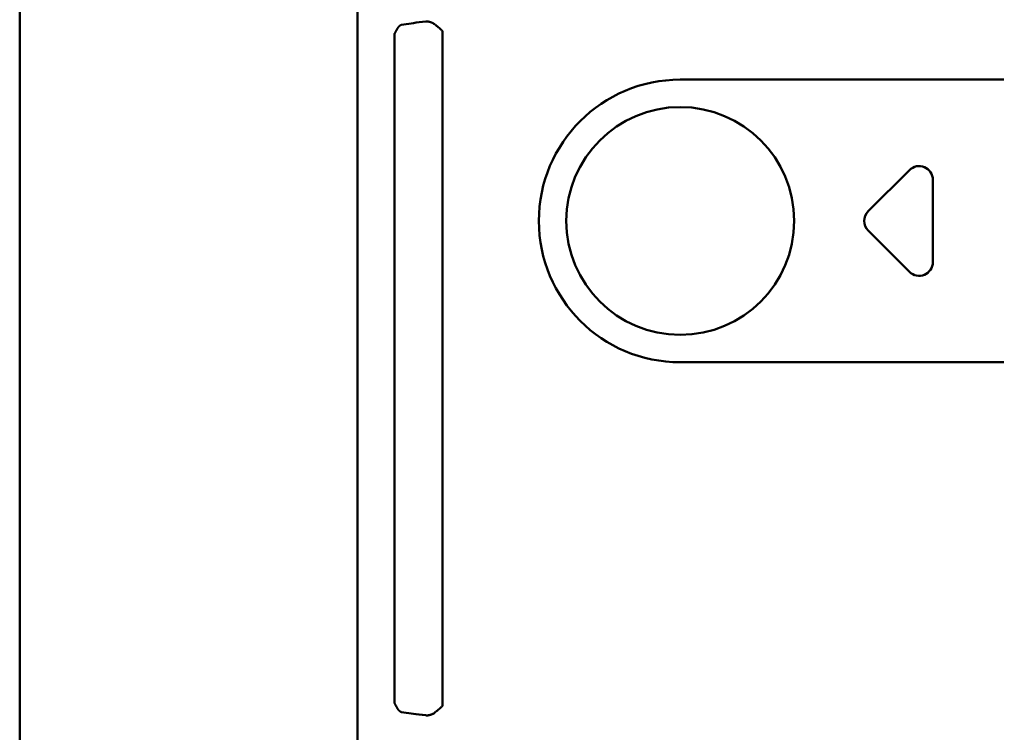
# Model space of a CAD drawing. Units: millimetres. Extents: x 34 to 600, y 2 to 418.
# Drawn here: x 34 to 105, y 111 to 163 of the extents above; entities that cross this region are included whole.
import ezdxf

# ---------------------------------------------------------------- set-up
doc = ezdxf.new("R2010")
doc.units = ezdxf.units.MM
doc.header["$LTSCALE"] = 0.246758
doc.layers.add('NoLayerName_001', color=7, linetype='Continuous')
doc.layers.add('NoLayerName_009', color=7, linetype='Continuous')
doc.styles.get("Standard").update_dxf_attribs({"font": 'txt', "bigfont": 'extfont2'})
doc.dimstyles.get("Standard").update_dxf_attribs({"dimtxt": 2.5, "dimasz": 2.5, "dimexe": 1.25, "dimexo": 0.625, "dimtad": 1, "dimzin": 0, "dimdsep": 46, "dimtxsty": 'Standard', "dimcen": 2.5, "dimadec": 0, "dimazin": 0, "dimtfac": 0.75, "dimtmove": 0, "dimatfit": 3, "dimfxl": 1, "dimarcsym": 0})

# ---------------------------------------------------------------- blocks, each defined once
blk = doc.blocks.new('JZB_0001')
at = {"layer": 'NoLayerName_001', "color": 6, "linetype": 'Continuous', "lineweight": 50}
blk.add_line((0, 10.025), (0, 281.947), dxfattribs=at)

msp = doc.modelspace()

# ---------------------------------------------------------------- linework, layer by layer
at = {"layer": 'NoLayerName_001', "color": 7, "linetype": 'Continuous', "lineweight": 50}
for p, q in [((58.2958832, 77.466835), (58.2958832, 170.966835)), ((61.4928275, 162.7671583), (62.3568788, 162.8915718)), ((60.9771282, 113.3308368), (60.9771282, 162.1028347)), ((64.4720838, 162.315804), (64.4720838, 113.1178657)), ((62.3568788, 112.5420979), (61.4928275, 112.6665114))]:
    msp.add_line(p, q, dxfattribs=at)
at = {"layer": 'NoLayerName_001', "color": 1, "linetype": 'Continuous', "lineweight": 50}
for p, q in [((81.7958832, 158.766835), (105.3699856, 158.766835)), ((81.7958832, 138.166835), (105.3699856, 138.166835))]:
    msp.add_line(p, q, dxfattribs=at)
msp.add_circle((81.7958832, 148.466835), 8.3, dxfattribs=at)
msp.add_arc((81.7958832, 148.466835), 10.3, 90, 270, dxfattribs=at)
at = {"layer": 'NoLayerName_001', "color": 7, "linetype": 'Continuous', "lineweight": 50}
for centre, start_param, end_param in [((76.452266, 162.6280817), 2.6454106326, 2.7925268032), ((76.452266, 112.8055883), 3.490658504, 3.6377746746)]:
    msp.add_ellipse(centre, major_axis=(15, 0), ratio=0.0513596237, start_param=start_param, end_param=end_param, dxfattribs=at)
for points, knots in [([(63.2611707, 162.9948443), (63.2697636, 162.9954099), (63.2869536, 162.9965858), (63.3127754, 162.9980857), (63.3386726, 162.9991391), (63.3646838, 162.9995035), (63.3908464, 162.9989583), (63.4171858, 162.997251), (63.4436972, 162.9942522), (63.4703811, 162.9900871), (63.4972252, 162.9848372), (63.5242168, 162.9785958), (63.5513428, 162.9714529), (63.5785902, 162.963499), (63.6059456, 162.9548243), (63.6333958, 162.945519), (63.6609274, 162.9356733), (63.688527, 162.9253772), (63.716181, 162.9147211), (63.7438756, 162.9037939), (63.7715986, 162.8926897), (63.7900819, 162.8852213), (63.7993336, 162.8814912)], [0, 0, 0, 0, 0.02583464148, 0.05169021059, 0.07759374441, 0.10358441076, 0.12971930664, 0.15607842248, 0.18273858532, 0.20973290271, 0.23707790427, 0.26477863735, 0.29283013137, 0.32121877315, 0.34992357228, 0.37891731055, 0.40816757913, 0.43763771332, 0.46728763795, 0.49707463813, 0.52695407062, 0.55688003094, 0.55688003094, 0.55688003094, 0.55688003094]), ([(63.7993336, 162.8814912), (63.8326964, 162.8553057), (63.8772609, 162.8204358), (63.9328379, 162.7765909), (63.9662464, 162.750125), (63.9996751, 162.723497), (64.0331294, 162.6966757), (64.0666131, 162.6696288), (64.1001306, 162.6423241), (64.133686, 162.6147292), (64.1672835, 162.586812), (64.2009275, 162.5585402), (64.234622, 162.5298817), (64.2683712, 162.5008041), (64.3021796, 162.4712754), (64.3360506, 162.4412627), (64.3699913, 162.4107367), (64.4039948, 162.3796535), (64.4381071, 162.3480257), (64.4606978, 162.3265574), (64.4720838, 162.315804)], [0, 0, 0, 0, 0.12723537095, 0.16975556921, 0.21236889829, 0.25509891107, 0.29796933733, 0.34100411594, 0.38422742535, 0.42766371223, 0.47133771793, 0.51527450272, 0.55949946753, 0.60403837313, 0.64891735668, 0.69416294546, 0.73980206794, 0.785862062, 0.83237068048, 0.87935451717, 0.87935451717, 0.87935451717, 0.87935451717]), ([(60.9771282, 162.1028347), (60.9824007, 162.1130197), (60.9929125, 162.1333667), (61.0087574, 162.1637903), (61.0246242, 162.1940927), (61.0405328, 162.2242749), (61.0564895, 162.254345), (61.0725055, 162.2843074), (61.0885754, 162.3141537), (61.1047103, 162.3438269), (61.120931, 162.3732254), (61.1372449, 162.4022367), (61.1536605, 162.4307468), (61.1701861, 162.4586423), (61.1868302, 162.4858095), (61.2036011, 162.512135), (61.2205073, 162.5375054), (61.2375574, 162.5618076), (61.2547603, 162.5849284), (61.2721247, 162.6067554), (61.2896612, 162.6271747), (61.307376, 162.6460791), (61.3253155, 162.6633584), (61.3434801, 162.6790159), (61.361805, 162.6932219), (61.3802706, 162.7061523), (61.3988541, 162.7179899), (61.4175347, 162.7289163), (61.4362916, 162.7391145), (61.4551063, 162.7487646), (61.4739554, 162.758057), (61.4865477, 162.7641176), (61.4928275, 162.7671583)], [0, 0, 0, 0, 0.03440649976, 0.06870560321, 0.10290724247, 0.13702182821, 0.171059816, 0.20503170882, 0.23894495161, 0.27275222142, 0.30635983278, 0.33967375025, 0.37260153275, 0.40505281945, 0.43693990477, 0.46817843248, 0.49868824813, 0.52839446029, 0.55722877638, 0.58513119861, 0.61205218959, 0.63795544431, 0.66282426777, 0.68673895111, 0.70986469039, 0.73235442725, 0.75434289583, 0.77594674768, 0.79726575813, 0.81838501205, 0.83937789233, 0.86030966234, 0.86030966234, 0.86030966234, 0.86030966234]), ([(61.4928275, 112.6665114), (61.4865477, 112.6695521), (61.4739554, 112.6756127), (61.4551062, 112.6849051), (61.4362916, 112.6945553), (61.4175347, 112.7047535), (61.3988541, 112.7156799), (61.3802706, 112.7275175), (61.3618049, 112.7404479), (61.3434801, 112.7546539), (61.3253154, 112.7703114), (61.3073758, 112.7875907), (61.289661, 112.806495), (61.2721245, 112.8269142), (61.2547601, 112.8487412), (61.2375572, 112.871862), (61.2205071, 112.8961641), (61.2036008, 112.9215345), (61.1868299, 112.94786), (61.1701858, 112.9750272), (61.1536602, 113.0029227), (61.1372445, 113.0314329), (61.1209307, 113.0604443), (61.10471, 113.0898429), (61.0885752, 113.1195163), (61.0725053, 113.1493628), (61.0564893, 113.1793255), (61.0405327, 113.2093959), (61.0246242, 113.2395783), (61.0087574, 113.269881), (60.9929125, 113.3003048), (60.9824007, 113.3206518), (60.9771282, 113.3308368)], [0, 0, 0, 0, 0.0209317889, 0.04192468796, 0.06304396037, 0.08436298868, 0.10596685723, 0.12795534051, 0.15044508901, 0.17357083542, 0.19748551973, 0.22235433601, 0.24825757466, 0.27517854284, 0.30308093855, 0.33191522781, 0.36162141658, 0.39213121619, 0.42336973928, 0.45525683556, 0.48770815295, 0.52063599005, 0.55394999018, 0.58755771632, 0.62136513705, 0.65527857058, 0.68925068711, 0.7232889104, 0.75740372111, 0.7916055523, 0.82590479201, 0.86031135, 0.86031135, 0.86031135, 0.86031135]), ([(64.4720838, 113.1178657), (64.4606978, 113.1071123), (64.4381071, 113.085644), (64.4039949, 113.0540163), (64.3699914, 113.0229331), (64.3360507, 112.9924072), (64.3021797, 112.9623945), (64.2683713, 112.9328659), (64.2346221, 112.9037884), (64.2009275, 112.8751299), (64.1672836, 112.8468582), (64.1336861, 112.8189411), (64.1001306, 112.7913464), (64.0666132, 112.7640417), (64.0331294, 112.7369949), (63.9996752, 112.7101738), (63.9662463, 112.683546), (63.9217467, 112.6482931), (63.8661227, 112.6045079), (63.8215731, 112.5696194), (63.7993336, 112.5521804)], [0, 0, 0, 0, 0.04698380559, 0.09349238804, 0.13955234156, 0.18519141938, 0.23043695975, 0.27531589149, 0.31985474224, 0.36407964946, 0.40801637421, 0.45169031771, 0.49512654047, 0.53834978411, 0.58138449551, 0.62425485334, 0.66698479665, 0.70959805543, 0.7945685611, 0.87935333667, 0.87935333667, 0.87935333667, 0.87935333667]), ([(63.7993336, 112.5521804), (63.7900823, 112.5484703), (63.7715995, 112.541042), (63.7438772, 112.5299964), (63.7161832, 112.5191248), (63.6885294, 112.5085195), (63.6609297, 112.498268), (63.6333974, 112.4884592), (63.605946, 112.4791816), (63.5785886, 112.4705236), (63.5513386, 112.462574), (63.524209, 112.4554214), (63.4972129, 112.4491549), (63.4703633, 112.4438627), (63.4436728, 112.4396363), (63.4171546, 112.4365567), (63.3908103, 112.4347442), (63.364644, 112.434144), (63.3386364, 112.4344844), (63.3127482, 112.4355395), (63.2869391, 112.4370572), (63.2697587, 112.4382514), (63.2611707, 112.4388254)], [0, 0, 0, 0, 0.02990241989, 0.05975913579, 0.08952504667, 0.1191562713, 0.1486107928, 0.17784914536, 0.20683515729, 0.23553676511, 0.26392691262, 0.29198454745, 0.31969572466, 0.34705482141, 0.37406585785, 0.40074390564, 0.42711774817, 0.45325546729, 0.47924083393, 0.50513453039, 0.53097799106, 0.55679961699, 0.55679961699, 0.55679961699, 0.55679961699])]:
    msp.add_open_spline(points, degree=3, knots=knots, dxfattribs=at)
at = {"layer": 'NoLayerName_009', "color": 6, "linetype": 'Continuous', "lineweight": 50}
for p, q in [((95.4887764, 149.1739418), (98.4887764, 152.1739418)), ((100.1958832, 151.466835), (100.1958832, 148.466835)), ((98.4887764, 144.7597282), (95.4887764, 147.7597282)), ((100.1958832, 148.466835), (100.1958832, 145.466835))]:
    msp.add_line(p, q, dxfattribs=at)
for centre, start, end in [((99.1958832, 151.466835), 0.000000025, 134.999999984), ((96.1958832, 148.466835), 135.000000017, 224.999999984), ((99.1958832, 145.466835), 225.00000004, 0)]:
    msp.add_arc(centre, 1, start, end, dxfattribs=at)

# ---------------------------------------------------------------- block references
at = {"layer": 'NoLayerName_001', "xscale": 1.428571428571429, "yscale": 1.428571428571429, "zscale": 1.428571428571429}
msp.add_blockref('JZB_0001', (33.675548, 1.5849037), dxfattribs=at)

# ---------------------------------------------------------------- leaders
at = {"layer": 'NoLayerName_001', "color": 7, "linetype": 'Continuous', "lineweight": 25, "annotation_type": 0, "has_hookline": 1, "hookline_direction": 1, "text_width": 90.8113557}
msp.add_leader([(192.0458832, 145.7669235), (171.7678999, 197.4631195), (169.6250427, 197.4631195)], dimstyle='Standard', override={"dimtxt": 5.714286, "dimasz": 2.142857, "dimgap": 1.428571, "dimldrblk": 'OPEN30'}, dxfattribs=at)

doc.saveas('drawing.dxf')
